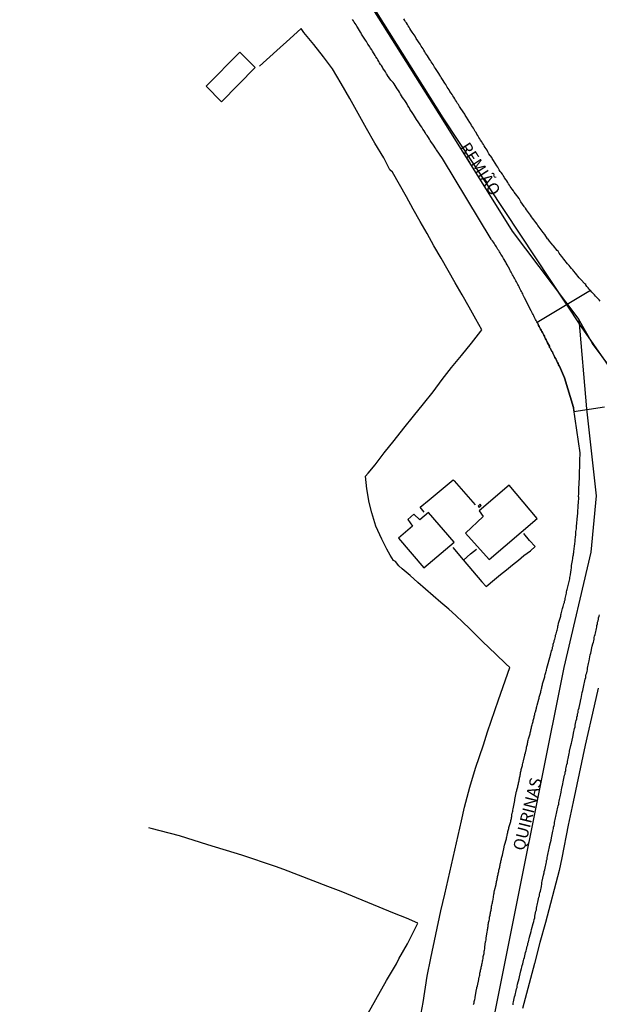
# Model space of a CAD drawing. Units: millimetres. Extents: x 190363 to 192778, y 1663206 to 1665984.
# Drawn here: x 191636 to 191759, y 1663925 to 1664133 of the extents above; entities that cross this region are included whole.
import ezdxf
from ezdxf.enums import TextEntityAlignment as Align

# ---------------------------------------------------------------- set-up
doc = ezdxf.new("R2010")
doc.units = ezdxf.units.MM
for name, color, linetype in [('IMAGEM', 7, 'Continuous'), ('V-CRUZAMENTO', 1, 'Continuous'), ('V-EDIFICACAO', 60, 'Continuous'), ('V-EIXO_DE_LOGRADOURO', 3, 'Continuous'), ('V-LIMITE', 131, 'Continuous'), ('V-LOTE', 1, 'Continuous'), ('V-NOME_DOS_LOGRADOUROS', 7, 'Continuous'), ('V-QUADRA', 6, 'Continuous'), ('V-TESTADA', 5, 'Continuous')]:
    doc.layers.add(name, color=color, linetype=linetype)
picture_1 = doc.add_image_def('image1.jpg', size_in_pixel=(4026, 4633))

msp = doc.modelspace()

# ---------------------------------------------------------------- linework, layer by layer
at = {"layer": 'V-CRUZAMENTO'}
msp.add_lwpolyline([(191758.98, 1664073.82), (191758.75, 1664074.08), (191758.51, 1664074.31), (191758.23, 1664074.59), (191757.98, 1664074.89), (191757.76, 1664075.14), (191757.42, 1664075.49), (191757.19, 1664075.74), (191756.89, 1664076.08), (191745.61, 1664069.31), (191745.68, 1664069.18), (191745.8, 1664068.92), (191745.93, 1664068.67), (191746.06, 1664068.41), (191746.19, 1664068.15), (191746.32, 1664067.9), (191746.46, 1664067.64), (191746.57, 1664067.39), (191746.76, 1664067.13), (191746.89, 1664066.88), (191747.02, 1664066.62), (191747.15, 1664066.36), (191747.27, 1664066.11), (191747.4, 1664065.85), (191747.53, 1664065.6), (191747.66, 1664065.34), (191747.83, 1664064.96), (191748.26, 1664064.25), (191748.26, 1664064.1), (191748.26, 1664064), (191748.3, 1664063.93), (191748.36, 1664063.85), (191748.43, 1664063.78), (191748.51, 1664063.61), (191748.53, 1664063.59), (191748.6, 1664063.4), (191748.64, 1664063.33), (191748.66, 1664063.29), (191748.7, 1664063.23), (191748.75, 1664063.14), (191748.83, 1664063.08), (191748.92, 1664062.8), (191749, 1664062.61), (191749.13, 1664062.36), (191749.26, 1664062.1), (191749.36, 1664061.84), (191749.54, 1664061.59), (191749.7, 1664061.33), (191749.79, 1664061.08), (191749.92, 1664060.82), (191750.07, 1664060.57), (191750.15, 1664060.31), (191750.27, 1664060.12), (191750.35, 1664060.01), (191751.43, 1664057.59), (191753.28, 1664051.27), (191753.4, 1664050.44), (191759.87, 1664051.4)], dxfattribs=at)
at = {"layer": 'V-EDIFICACAO'}
for points in [[(191675.5, 1664119.32), (191678.78, 1664116.06), (191685.89, 1664123.33), (191682.64, 1664126.58), (191675.5, 1664119.32)], [(191730.45, 1664024.66), (191735.45, 1664019.07), (191745.59, 1664027.78), (191739.72, 1664034.79), (191733.3, 1664029.36), (191734.2, 1664028.14), (191730.45, 1664024.66)], [(191733.52, 1664030.8), (191733.13, 1664030.39), (191733.35, 1664030.09), (191733.77, 1664030.48), (191733.52, 1664030.8)], [(191722.63, 1664029.03), (191720.76, 1664027.47), (191719.51, 1664028.65), (191718.22, 1664027.53), (191719.18, 1664026.1), (191716.26, 1664023.59), (191721.64, 1664017.28), (191728.01, 1664022.73), (191722.63, 1664029.03)]]:
    msp.add_lwpolyline(points, close=True, dxfattribs=at)
at = {"layer": 'V-EIXO_DE_LOGRADOURO'}
for points in [[(191690.62, 1663761.03), (191700.17, 1663780.78), (191706.35, 1663798.77), (191713.12, 1663823.45), (191719.11, 1663848.13), (191725.62, 1663872.81), (191731.34, 1663897.49), (191736.54, 1663922.17), (191741.47, 1663946.85), (191746.4, 1663971.53), (191751.33, 1663996.21), (191757.05, 1664020.63), (191758.17, 1664032.55), (191756.14, 1664050.98), (191754.5, 1664069.92), (191740.42, 1664088.61), (191725.73, 1664112.13), (191707.13, 1664141.65)], [(191765.51, 1664053.81), (191757.35, 1664064.81), (191754.4, 1664070.03)]]:
    msp.add_lwpolyline(points, dxfattribs=at)
at = {"layer": 'V-LIMITE'}
msp.add_lwpolyline([(191885.13, 1663930.54), (191864.75, 1663949.68), (191846.91, 1663967.55), (191830.19, 1663984.52), (191815.28, 1664000.62), (191810.08, 1664006.25), (191800.81, 1664015.68), (191775.19, 1664041.63), (191767.58, 1664050.37), (191754.99, 1664068.35), (191725.68, 1664112.62), (191683.38, 1664180.09)], dxfattribs=at)
at = {"layer": 'V-LOTE'}
for points in [[(191695.61, 1664131.54), (191693.25, 1664129.4), (191690.49, 1664126.9), (191686.78, 1664123.6)], [(191733.9, 1664067.72), (191732.61, 1664069.97), (191731.23, 1664072.51), (191729.75, 1664075.11), (191728.27, 1664077.71), (191726.76, 1664080.31), (191725.25, 1664082.91), (191723.76, 1664085.51), (191722.3, 1664088.11), (191720.84, 1664090.71), (191719.38, 1664093.31), (191717.92, 1664095.91), (191716.46, 1664098.51), (191715, 1664101.11), (191714.43, 1664101.65), (191713.12, 1664104.18), (191711.24, 1664107.25), (191709.48, 1664110.41), (191707.72, 1664113.57), (191705.96, 1664116.73), (191704.14, 1664119.89), (191702.3, 1664123.05), (191700.34, 1664125.58), (191698.3, 1664128.17), (191696.2, 1664130.76), (191695.61, 1664131.54)], [(191739.85, 1663996.21), (191738.98, 1663996.94), (191736.89, 1663998.97), (191735.48, 1664000.32), (191734.07, 1664001.67), (191732.71, 1664003.05), (191731.32, 1664004.43), (191729.86, 1664005.81), (191728.4, 1664007.19), (191726.94, 1664008.57), (191725.2, 1664009.96), (191723.58, 1664011.38), (191721.96, 1664012.8), (191720.34, 1664014.22), (191718.72, 1664015.64), (191717.04, 1664017.06), (191716.29, 1664017.72), (191715.58, 1664018.67), (191715.22, 1664018.84), (191714.51, 1664019.95), (191713.79, 1664021.23), (191713.62, 1664021.51), (191712.7, 1664023.34), (191711.44, 1664026.14), (191710.59, 1664028.93), (191710.03, 1664031.14), (191709.55, 1664034.03), (191709.25, 1664036.71), (191709.85, 1664037.34), (191711.28, 1664039.1), (191713.24, 1664041.69), (191715.31, 1664044.28), (191717.38, 1664046.87), (191719.45, 1664049.46), (191721.51, 1664052.05), (191723.58, 1664054.62), (191725.5, 1664057.19), (191727.49, 1664059.76), (191729.59, 1664062.32), (191731.69, 1664064.88), (191733.67, 1664067.44), (191733.9, 1664067.72)], [(191721.7, 1664029.09), (191720.84, 1664030.14), (191722.75, 1664031.72), (191727.81, 1664035.92), (191728.04, 1664035.72), (191732.49, 1664030.62)], [(191745.18, 1664021.82), (191744.02, 1664023.09), (191742.82, 1664024.55)], [(191727.75, 1664021.6), (191729.94, 1664018.97), (191731.92, 1664016.64), (191733.9, 1664014.31), (191734.8, 1664013.32)], [(191729.98, 1664018.92), (191731.49, 1664020.26), (191732.78, 1664021.27)], [(191734.8, 1664013.32), (191736.6, 1664014.82), (191737.86, 1664015.85), (191739.12, 1664016.88), (191740.38, 1664017.91), (191741.68, 1664018.9), (191742.81, 1664019.92), (191744.18, 1664020.92), (191745.18, 1664021.82)], [(191718.14, 1663889.92), (191718.24, 1663892.84), (191718.65, 1663898.75), (191719.31, 1663906.72), (191719.86, 1663912.69), (191720.87, 1663921.82), (191721.45, 1663925.23), (191722.33, 1663930.77), (191723.07, 1663934.61), (191725.21, 1663944.62), (191726.05, 1663948.18), (191729.61, 1663963.69), (191730.22, 1663966.56), (191731.39, 1663970.82), (191732.58, 1663974.85), (191734.22, 1663979.82), (191735.12, 1663982.53), (191737.42, 1663989.32), (191739.85, 1663996.21)], [(191758.57, 1663991.83), (191757.7, 1663988.08), (191755.79, 1663979.72), (191753.25, 1663967.74), (191752.19, 1663962.76), (191750.87, 1663955.83), (191750.26, 1663953.18), (191747.39, 1663942.12), (191746.19, 1663937.91), (191745.08, 1663933.44), (191742.54, 1663923.92)], [(191720.33, 1663942.03), (191717.94, 1663943.08), (191715.4, 1663944.09), (191704.14, 1663948.7), (191701.29, 1663949.76), (191691.94, 1663953.38), (191690.2, 1663953.99), (191683.08, 1663956.45), (191675.87, 1663958.6), (191669.85, 1663960.53), (191665.77, 1663961.56), (191663.84, 1663962.06), (191663.34, 1663962.19)], [(191694, 1663903.71), (191698.35, 1663902.05), (191700.62, 1663906.28), (191704.81, 1663913.91), (191709.21, 1663921.83), (191713.68, 1663929.83), (191715.82, 1663933.41), (191716.34, 1663934.44), (191718.16, 1663937.62), (191720.33, 1663942.03)]]:
    msp.add_lwpolyline(points, dxfattribs=at)
at = {"layer": 'V-QUADRA'}
for points in [[(191732.16, 1663924.74), (191732.22, 1663924.95), (191732.27, 1663925.16), (191732.29, 1663925.42), (191732.35, 1663925.63), (191732.4, 1663925.84), (191732.46, 1663926.1), (191732.48, 1663926.31), (191732.55, 1663926.65), (191732.8, 1663928.04), (191732.84, 1663928.19), (191732.86, 1663928.4), (191732.95, 1663928.74), (191733.23, 1663930.04), (191733.25, 1663930.11), (191733.29, 1663930.32), (191733.33, 1663930.53), (191733.38, 1663930.75), (191733.44, 1663930.96), (191733.46, 1663931.17), (191733.5, 1663931.39), (191733.57, 1663931.6), (191733.61, 1663931.81), (191733.65, 1663932.03), (191733.7, 1663932.24), (191733.76, 1663932.49), (191733.78, 1663932.71), (191733.84, 1663932.92), (191733.89, 1663933.13), (191733.91, 1663933.35), (191733.97, 1663933.56), (191734.02, 1663933.82), (191734.06, 1663934.03), (191734.1, 1663934.24), (191734.15, 1663934.5), (191734.19, 1663934.71), (191734.21, 1663934.92), (191734.27, 1663935.18), (191734.31, 1663935.39), (191734.36, 1663935.61), (191734.38, 1663935.86), (191734.42, 1663936.08), (191734.44, 1663936.29), (191734.51, 1663936.54), (191734.55, 1663936.89), (191734.7, 1663938.1), (191734.74, 1663938.21), (191734.78, 1663938.46), (191734.83, 1663938.8), (191735.04, 1663940.15), (191735.06, 1663940.17), (191735.1, 1663940.42), (191735.12, 1663940.64), (191735.19, 1663940.89), (191735.19, 1663941.11), (191735.21, 1663941.32), (191735.25, 1663941.53), (191735.27, 1663941.75), (191735.32, 1663941.96), (191735.34, 1663942.17), (191735.4, 1663942.39), (191735.42, 1663942.6), (191735.49, 1663942.85), (191735.53, 1663943.07), (191735.55, 1663943.28), (191735.59, 1663943.49), (191735.64, 1663943.71), (191735.68, 1663943.92), (191735.72, 1663944.13), (191735.74, 1663944.35), (191735.81, 1663944.56), (191735.85, 1663944.77), (191735.87, 1663944.99), (191735.91, 1663945.2), (191735.96, 1663945.41), (191735.98, 1663945.63), (191736.04, 1663945.84), (191736.1, 1663946.09), (191736.13, 1663946.31), (191736.17, 1663946.52), (191736.21, 1663946.77), (191736.3, 1663947.03), (191736.45, 1663948.12), (191736.47, 1663948.14), (191736.49, 1663948.35), (191736.53, 1663948.57), (191736.6, 1663948.91), (191736.9, 1663950.21), (191736.94, 1663950.4), (191736.98, 1663950.61), (191737.02, 1663950.83), (191737.08, 1663951.04), (191737.11, 1663951.25), (191737.17, 1663951.47), (191737.21, 1663951.68), (191737.23, 1663951.89), (191737.3, 1663952.11), (191737.34, 1663952.32), (191737.36, 1663952.53), (191737.43, 1663952.75), (191737.47, 1663952.96), (191737.53, 1663953.21), (191737.6, 1663953.43), (191737.62, 1663953.64), (191737.68, 1663953.85), (191737.72, 1663954.07), (191737.79, 1663954.28), (191737.81, 1663954.49), (191737.83, 1663954.71), (191737.89, 1663954.92), (191737.94, 1663955.13), (191738, 1663955.35), (191738.07, 1663955.56), (191738.09, 1663955.77), (191738.15, 1663955.99), (191738.19, 1663956.2), (191738.26, 1663956.45), (191738.32, 1663956.8), (191738.62, 1663958.09), (191738.66, 1663958.2), (191738.73, 1663958.5), (191739.09, 1663959.89), (191739.15, 1663960.08), (191739.22, 1663960.33), (191739.24, 1663960.55), (191739.28, 1663960.76), (191739.3, 1663960.97), (191739.35, 1663961.08), (191739.39, 1663961.18), (191739.39, 1663961.19), (191739.43, 1663961.4), (191739.49, 1663961.61), (191739.56, 1663961.83), (191739.62, 1663962.04), (191739.64, 1663962.25), (191739.71, 1663962.47), (191739.77, 1663962.68), (191739.81, 1663962.89), (191739.9, 1663963.11), (191739.94, 1663963.32), (191740.03, 1663963.57), (191740.07, 1663963.79), (191740.11, 1663964), (191740.15, 1663964.21), (191740.2, 1663964.43), (191740.22, 1663964.64), (191740.26, 1663964.85), (191740.28, 1663965.07), (191740.35, 1663965.28), (191740.39, 1663965.54), (191740.43, 1663965.75), (191740.47, 1663965.96), (191740.54, 1663966.22), (191740.58, 1663966.56), (191740.86, 1663967.99), (191740.92, 1663968.22), (191741.27, 1663969.95), (191741.28, 1663970.01), (191741.33, 1663970.23), (191741.39, 1663970.44), (191741.43, 1663970.69), (191741.5, 1663970.91), (191741.52, 1663971.12), (191741.56, 1663971.33), (191741.63, 1663971.55), (191741.69, 1663971.76), (191741.71, 1663971.97), (191741.77, 1663972.19), (191741.82, 1663972.4), (191741.84, 1663972.61), (191741.9, 1663972.83), (191741.95, 1663973.04), (191742.01, 1663973.25), (191742.03, 1663973.47), (191742.08, 1663973.68), (191742.12, 1663973.93), (191742.16, 1663974.15), (191742.22, 1663974.36), (191742.24, 1663974.57), (191742.31, 1663974.79), (191742.37, 1663975), (191742.41, 1663975.21), (191742.48, 1663975.43), (191742.5, 1663975.64), (191742.56, 1663975.9), (191742.63, 1663976.13), (191742.69, 1663976.41), (191742.97, 1663977.58), (191743.03, 1663977.77), (191743.12, 1663978.11), (191743.33, 1663979.03), (191743.35, 1663979.09), (191743.39, 1663979.31), (191743.46, 1663979.52), (191743.52, 1663979.73), (191743.54, 1663979.95), (191743.59, 1663980.16), (191743.65, 1663980.37), (191743.67, 1663980.59), (191743.74, 1663980.8), (191743.8, 1663981.05), (191743.86, 1663981.27), (191743.91, 1663981.48), (191743.99, 1663981.69), (191744.03, 1663981.91), (191744.1, 1663982.12), (191744.14, 1663982.33), (191744.18, 1663982.55), (191744.25, 1663982.76), (191744.29, 1663982.97), (191744.38, 1663983.19), (191744.42, 1663983.4), (191744.44, 1663983.61), (191744.5, 1663983.83), (191744.55, 1663984.04), (191744.63, 1663984.29), (191744.67, 1663984.51), (191744.76, 1663984.72), (191744.8, 1663984.93), (191744.87, 1663985.15), (191744.89, 1663985.36), (191744.95, 1663985.57), (191745.01, 1663985.79), (191745.06, 1663986), (191745.12, 1663986.21), (191745.14, 1663986.49), (191745.23, 1663986.81), (191745.45, 1663987.55), (191745.48, 1663987.7), (191745.53, 1663987.92), (191745.61, 1663988.22), (191746, 1663989.47), (191746.04, 1663989.67), (191746.06, 1663989.88), (191746.12, 1663990.09), (191746.19, 1663990.31), (191746.25, 1663990.52), (191746.29, 1663990.73), (191746.38, 1663990.95), (191746.42, 1663991.16), (191746.49, 1663991.41), (191746.55, 1663991.63), (191746.57, 1663991.84), (191746.63, 1663992.05), (191746.68, 1663992.27), (191746.74, 1663992.48), (191746.76, 1663992.69), (191746.85, 1663992.91), (191746.89, 1663993.12), (191746.98, 1663993.33), (191747.02, 1663993.55), (191747.08, 1663993.76), (191747.15, 1663994.01), (191747.21, 1663994.23), (191747.27, 1663994.44), (191747.34, 1663994.7), (191747.4, 1663994.91), (191747.42, 1663995.12), (191747.51, 1663995.38), (191747.57, 1663995.59), (191747.69, 1663996.04), (191747.97, 1663997.05), (191748.48, 1663999.09), (191748.49, 1663999.15), (191748.53, 1663999.22), (191748.6, 1663999.39), (191748.68, 1663999.68), (191748.77, 1663999.94), (191748.83, 1664000.24), (191748.89, 1664000.5), (191748.98, 1664000.79), (191749.02, 1664001.09), (191749.11, 1664001.35), (191749.19, 1664001.65), (191749.24, 1664001.9), (191749.34, 1664002.2), (191749.41, 1664002.46), (191749.49, 1664002.75), (191749.53, 1664003.05), (191749.62, 1664003.31), (191749.7, 1664003.61), (191749.77, 1664003.86), (191749.83, 1664004.12), (191749.92, 1664004.37), (191749.98, 1664004.63), (191750, 1664004.93), (191750.09, 1664005.18), (191750.13, 1664005.44), (191750.16, 1664005.55), (191750.47, 1664006.63), (191750.6, 1664007.06), (191750.66, 1664007.36), (191750.69, 1664007.55), (191751.01, 1664008.68), (191751.11, 1664009.11), (191751.2, 1664009.41), (191751.28, 1664009.66), (191751.37, 1664009.96), (191751.41, 1664010.22), (191751.52, 1664010.51), (191751.56, 1664010.81), (191751.6, 1664011.07), (191751.69, 1664011.37), (191751.73, 1664011.62), (191751.8, 1664011.92), (191751.86, 1664012.18), (191751.92, 1664012.48), (191751.99, 1664012.73), (191752.07, 1664012.99), (191752.13, 1664013.29), (191752.2, 1664013.54), (191752.24, 1664013.84), (191752.3, 1664014.1), (191752.39, 1664014.39), (191752.45, 1664014.69), (191752.5, 1664014.95), (191752.54, 1664015.25), (191752.6, 1664015.5), (191752.65, 1664015.8), (191752.67, 1664015.91), (191752.84, 1664016.87), (191752.9, 1664017.29), (191752.92, 1664017.55), (191752.91, 1664017.82), (191753.12, 1664018.83), (191753.18, 1664019.25), (191753.2, 1664019.51), (191753.24, 1664019.81), (191753.31, 1664020.06), (191753.33, 1664020.32), (191753.37, 1664020.58), (191753.37, 1664020.87), (191753.46, 1664021.17), (191753.46, 1664021.43), (191753.5, 1664021.73), (191753.54, 1664021.98), (191753.58, 1664022.28), (191753.58, 1664022.54), (191753.63, 1664022.84), (191753.63, 1664023.09), (191753.65, 1664023.35), (191753.71, 1664023.65), (191753.75, 1664023.9), (191753.78, 1664024.2), (191753.84, 1664024.46), (191753.82, 1664024.75), (191753.84, 1664025.01), (191753.86, 1664025.27), (191753.93, 1664025.56), (191753.93, 1664025.82), (191753.93, 1664025.88), (191754.05, 1664026.97), (191754.08, 1664027.4), (191754.1, 1664027.59), (191754.2, 1664028.89), (191754.22, 1664029.32), (191754.22, 1664029.57), (191754.27, 1664029.87), (191754.31, 1664030.17), (191754.31, 1664030.42), (191754.31, 1664030.68), (191754.35, 1664030.98), (191754.35, 1664031.28), (191754.42, 1664031.96), (191754.42, 1664032.21), (191754.39, 1664032.4), (191754.46, 1664032.98), (191754.47, 1664034.06), (191754.52, 1664035.26), (191754.55, 1664036.43), (191754.67, 1664039.95), (191754.71, 1664041.67), (191753.28, 1664051.27), (191751.43, 1664057.59), (191750.35, 1664060.01), (191750.27, 1664060.12), (191750.15, 1664060.31), (191750.07, 1664060.57), (191749.92, 1664060.82), (191749.79, 1664061.08), (191749.7, 1664061.33), (191749.54, 1664061.59), (191749.36, 1664061.84), (191749.26, 1664062.1), (191749.13, 1664062.36), (191749, 1664062.61), (191748.92, 1664062.8), (191748.83, 1664063.08), (191748.75, 1664063.14), (191748.7, 1664063.23), (191748.66, 1664063.29), (191748.64, 1664063.33), (191748.6, 1664063.4), (191748.53, 1664063.59), (191748.51, 1664063.61), (191748.45, 1664063.74), (191748.4, 1664063.81), (191748.36, 1664063.85), (191748.3, 1664063.93), (191748.26, 1664064), (191748.26, 1664064.1), (191748.26, 1664064.25), (191747.83, 1664064.96), (191747.66, 1664065.34), (191747.53, 1664065.6), (191747.4, 1664065.85), (191747.27, 1664066.11), (191747.15, 1664066.36), (191747.02, 1664066.62), (191746.89, 1664066.88), (191746.76, 1664067.13), (191746.57, 1664067.39), (191746.46, 1664067.64), (191746.32, 1664067.9), (191746.19, 1664068.15), (191746.06, 1664068.41), (191745.93, 1664068.67), (191745.8, 1664068.92), (191745.68, 1664069.18), (191745.55, 1664069.43), (191745.42, 1664069.69), (191745.29, 1664069.95), (191745.14, 1664070.2), (191745.01, 1664070.46), (191744.89, 1664070.71), (191744.76, 1664070.97), (191744.63, 1664071.22), (191744.5, 1664071.48), (191744.34, 1664071.74), (191742.9, 1664074.53), (191742.89, 1664074.63), (191742.8, 1664074.81), (191742.67, 1664075.06), (191742.56, 1664075.32), (191742.41, 1664075.57), (191742.29, 1664075.83), (191742.16, 1664076.08), (191742.03, 1664076.34), (191741.9, 1664076.6), (191741.77, 1664076.85), (191741.65, 1664077.11), (191741.52, 1664077.36), (191741.39, 1664077.62), (191741.26, 1664077.87), (191741.11, 1664078.13), (191740.96, 1664078.39), (191740.84, 1664078.64), (191740.69, 1664078.9), (191740.56, 1664079.15), (191740.39, 1664079.41), (191740.24, 1664079.67), (191740.11, 1664079.92), (191739.98, 1664080.18), (191739.86, 1664080.43), (191739.82, 1664080.54), (191739.24, 1664081.52), (191739.05, 1664081.88), (191738.97, 1664082.07), (191738.47, 1664082.86), (191738.28, 1664083.25), (191738.11, 1664083.5), (191737.94, 1664083.76), (191737.79, 1664084.01), (191737.64, 1664084.27), (191737.49, 1664084.53), (191737.3, 1664084.78), (191737.15, 1664085.04), (191737, 1664085.29), (191736.87, 1664085.55), (191736.68, 1664085.8), (191736.51, 1664086.06), (191736.34, 1664086.27), (191736.13, 1664086.57), (191735.96, 1664086.83), (191735.88, 1664086.94), (191725.57, 1664104), (191724.27, 1664105.89), (191724.21, 1664106.01), (191723.98, 1664106.31), (191723.79, 1664106.65), (191723.51, 1664107.1), (191723.27, 1664107.42), (191722.98, 1664107.84), (191722.79, 1664108.14), (191722.57, 1664108.49), (191722.29, 1664108.91), (191722.06, 1664109.21), (191721.87, 1664109.55), (191721.67, 1664109.89), (191721.42, 1664110.23), (191721.16, 1664110.68), (191720.91, 1664111.04), (191720.72, 1664111.38), (191720.4, 1664111.83), (191720.05, 1664112.3), (191719.42, 1664113.32), (191719.31, 1664113.54), (191718.67, 1664114.47), (191718.67, 1664114.5), (191718.48, 1664114.84), (191718.26, 1664115.18), (191718.05, 1664115.52), (191717.84, 1664115.86), (191717.58, 1664116.31), (191717.35, 1664116.63), (191717.13, 1664116.97), (191716.9, 1664117.31), (191716.69, 1664117.65), (191716.43, 1664118.1), (191716.22, 1664118.42), (191715.98, 1664118.8), (191715.77, 1664119.14), (191715.53, 1664119.49), (191715.32, 1664119.83), (191715.13, 1664120.14), (191714.6, 1664120.63), (191713.92, 1664121.64), (191713.89, 1664121.7), (191713.74, 1664122), (191713.51, 1664122.4), (191712.94, 1664123.17), (191712.85, 1664123.37), (191712.66, 1664123.7), (191712.47, 1664123.96), (191712.25, 1664124.32), (191712.08, 1664124.6), (191711.89, 1664124.94), (191711.7, 1664125.2), (191711.48, 1664125.56), (191711.31, 1664125.84), (191711.1, 1664126.18), (191710.95, 1664126.43), (191710.74, 1664126.77), (191710.57, 1664127.03), (191710.33, 1664127.39), (191710.16, 1664127.67), (191710.04, 1664127.93), (191709.78, 1664128.27), (191709.63, 1664128.52), (191709.44, 1664128.82), (191709.27, 1664129.12), (191709.01, 1664129.5), (191708.44, 1664130.38), (191708.24, 1664130.75), (191708.22, 1664130.78), (191707.56, 1664131.83), (191707.45, 1664132.04), (191707.26, 1664132.32), (191707.07, 1664132.66), (191706.88, 1664132.91), (191706.71, 1664133.17), (191706.54, 1664133.49)], [(191758.98, 1664073.82), (191758.75, 1664074.08), (191758.51, 1664074.31), (191758.23, 1664074.59), (191757.98, 1664074.89), (191757.76, 1664075.14), (191757.42, 1664075.49), (191757.19, 1664075.74), (191756.89, 1664076.08), (191756.65, 1664076.34), (191756.42, 1664076.61), (191756.16, 1664076.94), (191755.95, 1664077.24), (191755.91, 1664077.3), (191755.68, 1664077.49), (191754.89, 1664078.38), (191754.5, 1664078.75), (191753.73, 1664079.73), (191753.39, 1664080.13), (191753.18, 1664080.43), (191752.9, 1664080.69), (191752.61, 1664081.07), (191752.39, 1664081.33), (191752.07, 1664081.69), (191751.77, 1664082.05), (191751.56, 1664082.33), (191751.26, 1664082.69), (191751.03, 1664082.99), (191750.84, 1664083.27), (191750.52, 1664083.67), (191750.28, 1664083.95), (191750.03, 1664084.36), (191749.83, 1664084.56), (191749.56, 1664084.91), (191749.39, 1664085.14), (191749.09, 1664085.51), (191748.9, 1664085.7), (191748.25, 1664086.53), (191747.94, 1664086.93), (191747.83, 1664087.02), (191747.23, 1664087.91), (191746.91, 1664088.32), (191746.66, 1664088.62), (191746.44, 1664088.92), (191746.23, 1664089.22), (191746.02, 1664089.51), (191745.78, 1664089.81), (191745.59, 1664090.09), (191745.32, 1664090.45), (191745.12, 1664090.75), (191744.89, 1664091), (191744.61, 1664091.39), (191744.4, 1664091.69), (191744.2, 1664091.99), (191743.97, 1664092.29), (191743.78, 1664092.58), (191743.59, 1664092.84), (191743.37, 1664093.12), (191743.14, 1664093.48), (191742.95, 1664093.75), (191742.89, 1664093.88), (191742.16, 1664094.86), (191741.93, 1664095.27), (191741.8, 1664095.55), (191741.03, 1664096.53), (191740.75, 1664096.93), (191740.58, 1664097.19), (191740.31, 1664097.53), (191740.13, 1664097.78), (191739.92, 1664098.13), (191739.75, 1664098.36), (191739.56, 1664098.68), (191739.39, 1664098.93), (191739.18, 1664099.32), (191738.98, 1664099.57), (191738.73, 1664099.96), (191738.6, 1664100.13), (191738.45, 1664100.43), (191738.26, 1664100.68), (191738.01, 1664101.07), (191737.81, 1664101.3), (191737.58, 1664101.66), (191737.43, 1664101.92), (191737.26, 1664102.17), (191737.09, 1664102.49), (191736.36, 1664103.58), (191736.11, 1664104.01), (191736, 1664104.24), (191735.4, 1664105.05), (191735.17, 1664105.46), (191735, 1664105.76), (191734.83, 1664106.06), (191734.63, 1664106.33), (191734.4, 1664106.7), (191734.25, 1664106.99), (191734.06, 1664107.29), (191733.87, 1664107.57), (191733.61, 1664107.93), (191733.48, 1664108.23), (191733.27, 1664108.51), (191733.04, 1664108.91), (191732.84, 1664109.21), (191732.7, 1664109.51), (191732.5, 1664109.78), (191732.29, 1664110.15), (191732.12, 1664110.45), (191731.95, 1664110.75), (191731.74, 1664111.04), (191731.57, 1664111.34), (191731.39, 1664111.64), (191731.38, 1664111.66), (191730.63, 1664112.81), (191730.37, 1664113.22), (191730.29, 1664113.41), (191729.48, 1664114.6), (191729.18, 1664115.03), (191728.94, 1664115.44), (191728.75, 1664115.71), (191728.5, 1664116.12), (191728.35, 1664116.42), (191728.15, 1664116.67), (191727.96, 1664117.01), (191727.75, 1664117.31), (191727.58, 1664117.61), (191727.39, 1664117.89), (191727.15, 1664118.25), (191726.96, 1664118.55), (191726.77, 1664118.85), (191726.58, 1664119.14), (191726.43, 1664119.4), (191726.24, 1664119.68), (191726.09, 1664119.97), (191725.55, 1664120.76), (191725.3, 1664121.19), (191725.11, 1664121.49), (191724.93, 1664121.79), (191724.92, 1664121.81), (191724.36, 1664122.66), (191724.08, 1664123.07), (191723.89, 1664123.37), (191723.72, 1664123.66), (191723.57, 1664123.92), (191723.38, 1664124.22), (191723.17, 1664124.52), (191723, 1664124.81), (191722.81, 1664125.09), (191722.57, 1664125.45), (191722.38, 1664125.75), (191722.19, 1664126.05), (191721.97, 1664126.35), (191721.8, 1664126.65), (191721.59, 1664126.95), (191721.44, 1664127.24), (191721.23, 1664127.54), (191721.08, 1664127.8), (191720.89, 1664128.1), (191720.82, 1664128.25), (191720.01, 1664129.48), (191719.76, 1664129.93), (191719.76, 1664129.95), (191719.16, 1664130.83), (191718.86, 1664131.25), (191718.65, 1664131.55), (191718.48, 1664131.85), (191718.29, 1664132.15), (191718.12, 1664132.45), (191717.92, 1664132.74), (191717.75, 1664133), (191717.58, 1664133.3), (191717.37, 1664133.6)], [(191740.5, 1663924.69), (191740.52, 1663925.03), (191740.62, 1663925.37), (191740.69, 1663925.72), (191740.75, 1663926.06), (191740.84, 1663926.4), (191740.94, 1663926.74), (191741.01, 1663927.08), (191741.09, 1663927.42), (191741.16, 1663927.72), (191741.26, 1663928.06), (191741.35, 1663928.36), (191741.41, 1663928.7), (191741.48, 1663929), (191741.48, 1663929.06), (191741.8, 1663930.28), (191741.91, 1663930.64), (191742.18, 1663931.9), (191742.31, 1663932.37), (191742.37, 1663932.71), (191742.46, 1663933.05), (191742.56, 1663933.39), (191742.63, 1663933.73), (191742.73, 1663934.07), (191742.82, 1663934.41), (191742.91, 1663934.75), (191743.01, 1663935.1), (191743.1, 1663935.44), (191743.16, 1663935.78), (191743.27, 1663936.12), (191743.35, 1663936.46), (191743.44, 1663936.8), (191743.52, 1663937.14), (191743.61, 1663937.44), (191743.67, 1663937.78), (191743.76, 1663938.08), (191743.84, 1663938.42), (191743.93, 1663938.72), (191744, 1663939.04), (191744.33, 1663940.25), (191744.44, 1663940.7), (191744.78, 1663941.92), (191744.93, 1663942.38), (191745.01, 1663942.81), (191745.1, 1663943.15), (191745.14, 1663943.49), (191745.21, 1663943.83), (191745.25, 1663944.18), (191745.36, 1663944.52), (191745.44, 1663944.86), (191745.48, 1663945.2), (191745.57, 1663945.54), (191745.61, 1663945.84), (191745.7, 1663946.18), (191745.76, 1663946.48), (191745.85, 1663946.82), (191745.91, 1663947.16), (191746, 1663947.5), (191746.08, 1663947.8), (191746.12, 1663948.14), (191746.21, 1663948.44), (191746.3, 1663948.76), (191746.51, 1663949.8), (191746.59, 1663950.32), (191746.63, 1663950.66), (191746.64, 1663950.93), (191746.98, 1663952.15), (191747.08, 1663952.66), (191747.13, 1663952.96), (191747.21, 1663953.3), (191747.3, 1663953.64), (191747.36, 1663953.98), (191747.44, 1663954.28), (191747.49, 1663954.62), (191747.57, 1663954.92), (191747.62, 1663955.26), (191747.7, 1663955.56), (191747.74, 1663955.9), (191747.83, 1663956.2), (191747.91, 1663956.54), (191747.96, 1663956.88), (191748.04, 1663957.22), (191748.08, 1663957.52), (191748.17, 1663957.86), (191748.21, 1663958.16), (191748.28, 1663958.5), (191748.3, 1663958.61), (191748.55, 1663959.57), (191748.64, 1663960.08), (191748.7, 1663960.42), (191748.71, 1663960.44), (191748.96, 1663961.53), (191749.06, 1663962.04), (191749.11, 1663962.38), (191749.19, 1663962.68), (191749.28, 1663963.02), (191749.32, 1663963.32), (191749.39, 1663963.66), (191749.45, 1663964), (191749.53, 1663964.34), (191749.58, 1663964.64), (191749.66, 1663964.98), (191749.7, 1663965.28), (191749.81, 1663965.62), (191749.85, 1663965.92), (191749.94, 1663966.26), (191750, 1663966.56), (191750.07, 1663966.9), (191750.17, 1663967.24), (191750.22, 1663967.58), (191750.3, 1663967.88), (191750.34, 1663968.22), (191750.41, 1663968.52), (191750.48, 1663968.8), (191750.68, 1663969.8), (191750.77, 1663970.31), (191750.86, 1663970.63), (191751.03, 1663971.5), (191751.15, 1663971.97), (191751.2, 1663972.31), (191751.28, 1663972.66), (191751.35, 1663973), (191751.43, 1663973.34), (191751.52, 1663973.68), (191751.58, 1663974.02), (191751.67, 1663974.36), (191751.71, 1663974.7), (191751.79, 1663975), (191751.84, 1663975.34), (191751.92, 1663975.64), (191752.01, 1663975.98), (191752.07, 1663976.28), (191752.13, 1663976.62), (191752.18, 1663976.92), (191752.26, 1663977.26), (191752.3, 1663977.6), (191752.39, 1663977.94), (191752.43, 1663978.24), (191752.44, 1663978.47), (191752.77, 1663979.65), (191752.88, 1663980.16), (191752.95, 1663980.43), (191753.22, 1663981.78), (191753.33, 1663982.25), (191753.41, 1663982.59), (191753.46, 1663982.93), (191753.54, 1663983.27), (191753.63, 1663983.61), (191753.67, 1663983.95), (191753.75, 1663984.29), (191753.82, 1663984.64), (191753.88, 1663984.98), (191753.99, 1663985.32), (191754.05, 1663985.66), (191754.14, 1663986), (191754.18, 1663986.34), (191754.27, 1663986.64), (191754.33, 1663986.98), (191754.39, 1663987.28), (191754.48, 1663987.62), (191754.5, 1663987.72), (191754.78, 1663988.98), (191754.86, 1663989.45), (191754.91, 1663989.6), (191755.16, 1663990.86), (191755.29, 1663991.33), (191755.35, 1663991.67), (191755.42, 1663992.01), (191755.5, 1663992.35), (191755.57, 1663992.69), (191755.63, 1663993.03), (191755.74, 1663993.38), (191755.8, 1663993.72), (191755.89, 1663994.06), (191755.95, 1663994.4), (191756.01, 1663994.74), (191756.1, 1663995.08), (191756.18, 1663995.42), (191756.25, 1663995.72), (191756.27, 1663996.06), (191756.36, 1663996.36), (191756.42, 1663996.7), (191756.48, 1663997), (191756.57, 1663997.34), (191756.64, 1663997.62), (191756.87, 1663998.83), (191756.98, 1663999.24), (191757.29, 1664000.67), (191757.42, 1664001.18), (191757.53, 1664001.52), (191757.61, 1664001.86), (191757.66, 1664002.2), (191757.72, 1664002.54), (191757.78, 1664002.84), (191757.87, 1664003.18), (191757.96, 1664003.48), (191758.02, 1664003.82), (191758.08, 1664004.12), (191758.15, 1664004.46), (191758.23, 1664004.76), (191758.27, 1664005.1), (191758.36, 1664005.44), (191758.42, 1664005.78), (191758.51, 1664006.08), (191758.59, 1664006.42), (191758.64, 1664006.72), (191758.74, 1664007.06), (191758.79, 1664007.36)]]:
    msp.add_lwpolyline(points, dxfattribs=at)
at = {"layer": 'V-TESTADA'}
for points in [[(191733.9, 1664067.72), (191732.61, 1664069.97), (191731.23, 1664072.51), (191729.75, 1664075.11), (191728.27, 1664077.71), (191726.76, 1664080.31), (191725.25, 1664082.91), (191723.76, 1664085.51), (191722.3, 1664088.11), (191720.84, 1664090.71), (191719.38, 1664093.31), (191717.92, 1664095.91), (191716.46, 1664098.51), (191715, 1664101.11), (191714.43, 1664101.65), (191713.12, 1664104.18), (191711.24, 1664107.25), (191709.48, 1664110.41), (191707.72, 1664113.57), (191705.96, 1664116.73), (191704.14, 1664119.89), (191702.3, 1664123.05), (191700.34, 1664125.58), (191698.3, 1664128.17), (191696.2, 1664130.76), (191695.61, 1664131.54)], [(191745.18, 1664021.82), (191744.02, 1664023.09), (191742.82, 1664024.55)], [(191734.8, 1664013.32), (191736.6, 1664014.82), (191737.86, 1664015.85), (191739.12, 1664016.88), (191740.38, 1664017.91), (191741.68, 1664018.9), (191742.81, 1664019.92), (191744.18, 1664020.92), (191745.18, 1664021.82)], [(191718.14, 1663889.92), (191718.24, 1663892.84), (191718.65, 1663898.75), (191719.31, 1663906.72), (191719.86, 1663912.69), (191720.87, 1663921.82), (191721.45, 1663925.23), (191722.33, 1663930.77), (191723.07, 1663934.61), (191725.21, 1663944.62), (191726.05, 1663948.18), (191729.61, 1663963.69), (191730.22, 1663966.56), (191731.39, 1663970.82), (191732.58, 1663974.85), (191734.22, 1663979.82), (191735.12, 1663982.53), (191737.42, 1663989.32), (191739.85, 1663996.21)], [(191758.57, 1663991.83), (191757.7, 1663988.08), (191755.79, 1663979.72), (191753.25, 1663967.74), (191752.19, 1663962.76), (191750.87, 1663955.83), (191750.26, 1663953.18), (191747.39, 1663942.12), (191746.19, 1663937.91), (191745.08, 1663933.44), (191742.54, 1663923.92)]]:
    msp.add_lwpolyline(points, dxfattribs=at)

# ---------------------------------------------------------------- texts
at = {"layer": 'V-NOME_DOS_LOGRADOUROS'}
for s, rotation, p in [('REMIÃO', 303, (191728.45, 1664105.97)), ('QUIRINAS', 76, (191743.61, 1663957.01))]:
    msp.add_text(s, height=2.5, rotation=rotation, dxfattribs=at).set_placement(p, align=Align.BOTTOM_LEFT)

# ---------------------------------------------------------------- referenced raster images: frames only (the image files are external)
at = {"layer": 'IMAGEM'}
image = msp.add_image(picture_1, insert=(190363.07, 1663205.66), size_in_units=(2414.58, 2778.63), dxfattribs=at)
image.dxf.flags = 7

doc.saveas('drawing.dxf')
